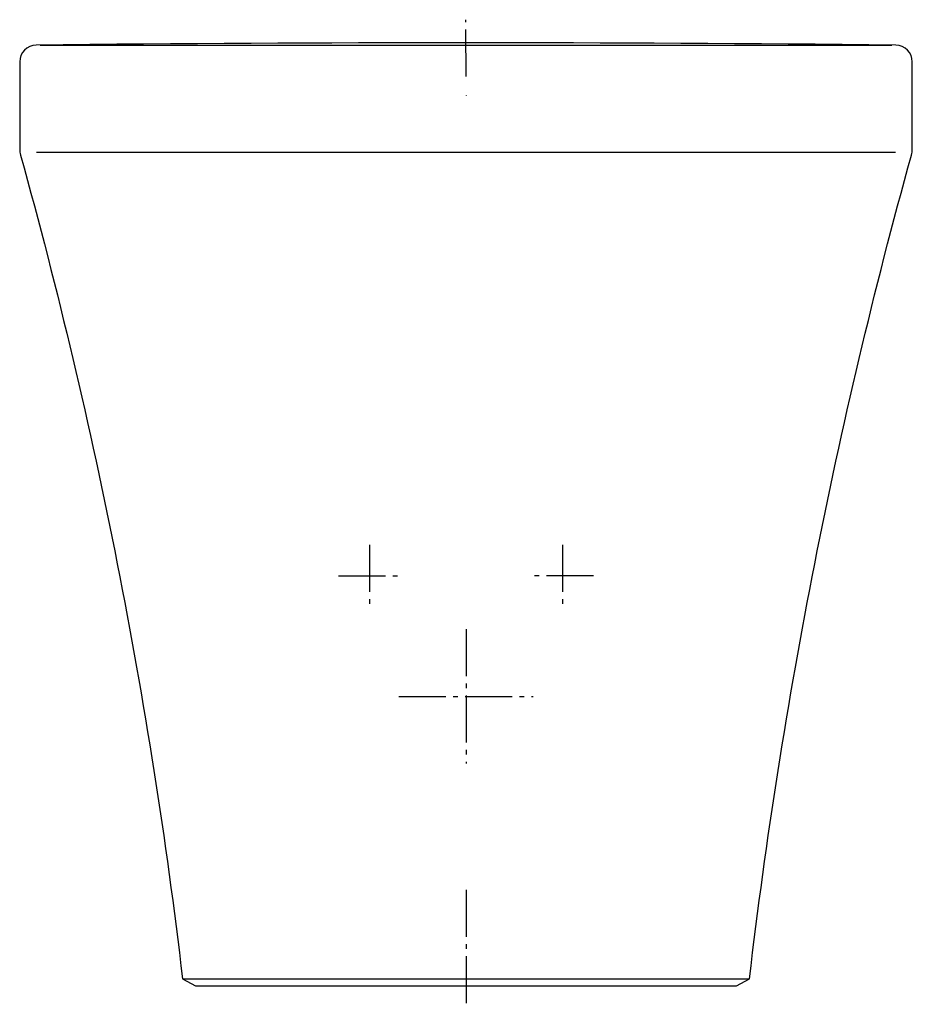
# Model space of a CAD drawing. Units: millimetres. Extents: x -185 to 185, y -8 to 401.
import ezdxf

# ---------------------------------------------------------------- set-up
doc = ezdxf.new("R2010")
doc.units = ezdxf.units.MM
doc.linetypes.add('AM_DIN_G_W050', pattern=[13.75, 9.75, -1.5, 1, -1.5])

msp = doc.modelspace()

# ---------------------------------------------------------------- linework, layer by layer
at = {"color": 4, "linetype": 'AM_DIN_G_W050', "ltscale": 2}
for p, q in [((0.02, 376.97), (0, 400.51)), ((0.02, 369.1), (0.02, 369.01)), ((-39.98, 182.84), (-39.98, 157.16)), ((40.02, 182.84), (40.02, 157.16)), ((-52.83, 170), (-27.14, 170)), ((52.86, 170), (27.17, 170)), ((0.02, 147.85), (0.02, 92.15)), ((-27.83, 120), (27.87, 120)), ((0.02, 39.8), (0.02, -7.66))]:
    msp.add_line(p, q, dxfattribs=at)
for p, q in [((-176.53, 390), (176.57, 390)), ((-177.98, 345.6), (178.02, 345.6)), ((-117.48, 2.95), (117.52, 2.95))]:
    msp.add_line(p, q)
msp.add_lwpolyline([(184.66, 344.33, 0.066979), (185.02, 346.98), (185.02, 383, 0.408211), (178.16, 390, 0.005137), (-178.13, 390, 0.408211), (-184.98, 383), (-184.98, 346.98, 0.066979), (-184.63, 344.33, -0.038285), (-117.48, 2.95), (-112.06, 0), (112.09, 0), (117.52, 2.95, -0.038285)], format="xyb", close=True)

doc.saveas('drawing.dxf')
